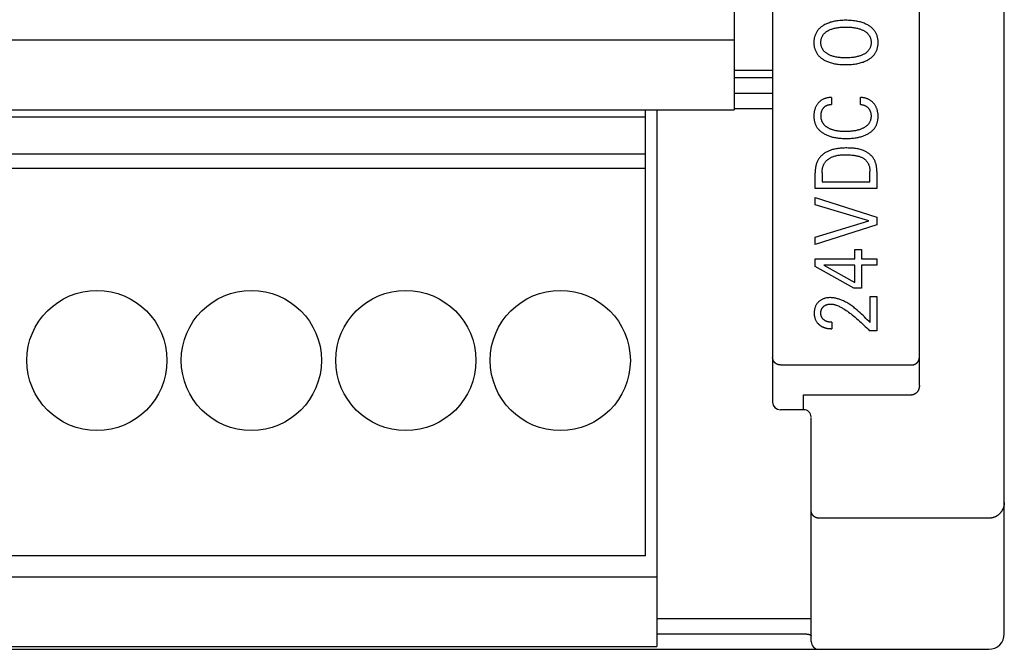
# Model space of a CAD drawing. Extents: x 0 to 594, y 0 to 420.
# Drawn here: x 133 to 159, y 216 to 233 of the extents above; entities that cross this region are included whole.
import ezdxf

# ---------------------------------------------------------------- set-up
doc = ezdxf.new("R2010")
doc.units = 0
doc.header["$LTSCALE"] = 32.67
doc.header["$MEASUREMENT"] = 0
doc.layers.add('20000_FRONT_O', color=7, linetype='CONTINUOUS')

msp = doc.modelspace()

# ---------------------------------------------------------------- linework, layer by layer
at = {"layer": '20000_FRONT_O', "color": 7, "linetype": 'Continuous'}
for p, q in [((158.69693, 216.78254), (158.69693, 315.98254)), ((156.49693, 223.20985), (156.49693, 256.56769)), ((151.69693, 243.00137), (151.69693, 230.35254)), ((152.69693, 241.28231), (152.69693, 222.78563)), ((122.69693, 232.16254), (151.69693, 232.16254)), ((151.69693, 231.38254), (152.69693, 231.38254)), ((152.69693, 231.18254), (151.69693, 231.18254)), ((151.69693, 230.78254), (152.69693, 230.78254)), ((154.22103, 230.67149), (154.22103, 230.49187)), ((154.97284, 230.49187), (154.97284, 230.67149)), ((122.69693, 230.35254), (151.69693, 230.35254)), ((149.40693, 218.80254), (149.40693, 230.35254)), ((149.69693, 230.35254), (149.69693, 216.45254)), ((152.69693, 230.38254), (151.69693, 230.38254)), ((149.40693, 230.16654), (120.98693, 230.16654)), ((149.40693, 229.20165), (120.98693, 229.20165)), ((149.40693, 228.83454), (120.98693, 228.83454)), ((155.2155, 228.48977), (155.2155, 228.75557)), ((155.39693, 228.75466), (155.39693, 228.31469)), ((153.79693, 228.31469), (153.79693, 228.72019)), ((153.97836, 228.72019), (153.97836, 228.48977)), ((153.97836, 228.48977), (155.2155, 228.48977)), ((155.39693, 228.31469), (153.79693, 228.31469)), ((153.79693, 227.89105), (153.79693, 228.08065)), ((153.79693, 228.08065), (155.39693, 227.57264)), ((155.18715, 227.47738), (153.79693, 227.89105)), ((153.79693, 227.05828), (155.18715, 227.47738)), ((155.39693, 227.57264), (155.39693, 227.37669)), ((155.39693, 227.37669), (153.79693, 226.86868)), ((153.79693, 226.86868), (153.79693, 227.05828)), ((154.82202, 226.49765), (154.82202, 226.73987)), ((154.82202, 226.73987), (154.99665, 226.73987)), ((154.99665, 226.73987), (154.99665, 226.49765)), ((153.79693, 226.29536), (153.79693, 226.49765)), ((153.79693, 226.49765), (154.82202, 226.49765)), ((154.99665, 226.49765), (155.39693, 226.49765)), ((155.39693, 226.49765), (155.39693, 226.3262)), ((154.80388, 225.73111), (153.79693, 226.29536)), ((154.02486, 226.3262), (154.82202, 225.88079)), ((154.82202, 226.3262), (154.02486, 226.3262)), ((154.82202, 225.88079), (154.82202, 226.3262)), ((154.99665, 226.3262), (154.99665, 225.73111)), ((155.39693, 226.3262), (154.99665, 226.3262)), ((154.99665, 225.73111), (154.80388, 225.73111)), ((155.2223, 224.84118), (155.2223, 225.5152)), ((155.2223, 225.5152), (155.39693, 225.5152)), ((155.39693, 225.5152), (155.39693, 224.63254)), ((154.22897, 224.85116), (154.22897, 224.68515)), ((155.39693, 224.63254), (155.2053, 224.63254)), ((152.89693, 223.74686), (156.29693, 223.74686)), ((153.49693, 222.58563), (153.49693, 222.97114)), ((153.49693, 222.97114), (156.29696, 222.97114)), ((152.69693, 222.78563), (152.71223, 222.70892)), ((152.71223, 222.70892), (152.75642, 222.64331)), ((152.75642, 222.64331), (152.82376, 222.5995)), ((152.82376, 222.5995), (152.89693, 222.58563)), ((153.49693, 222.58563), (152.89693, 222.58563)), ((153.69693, 216.58254), (153.69693, 222.38563)), ((158.29693, 219.77749), (153.89693, 219.77749)), ((149.40693, 218.80254), (120.98693, 218.80254)), ((120.69693, 218.26254), (149.69693, 218.26254)), ((149.69693, 217.18254), (153.69693, 217.18254)), ((114.09693, 216.38254), (158.29693, 216.38254)), ((120.69693, 216.45254), (149.69693, 216.45254))]:
    msp.add_line(p, q, dxfattribs=at)
for points in [[(155.18148, 232.53661), (155.15927, 232.54957), (155.13659, 232.56173), (155.11348, 232.57311), (155.08999, 232.58373), (155.06617, 232.59361), (155.04205, 232.60275), (155.01769, 232.61119), (154.98995, 232.61989), (154.96199, 232.62775), (154.93382, 232.63482), (154.90547, 232.64113), (154.87697, 232.64673), (154.84835, 232.65165), (154.81963, 232.65595), (154.7811, 232.66076), (154.74246, 232.66458), (154.70374, 232.66744), (154.66496, 232.66941), (154.62614, 232.67053), (154.58729, 232.67086), (154.54924, 232.67046), (154.51122, 232.66928), (154.47323, 232.66727), (154.43531, 232.66435), (154.39748, 232.66046), (154.35975, 232.65554), (154.33153, 232.65113), (154.30341, 232.64606), (154.27542, 232.6403), (154.2476, 232.63381), (154.21999, 232.62655), (154.19259, 232.61849), (154.16546, 232.60958), (154.14148, 232.60089), (154.11777, 232.59147), (154.09436, 232.58132), (154.07128, 232.57042), (154.04858, 232.55874), (154.02629, 232.54626), (154.00444, 232.53298), (153.988, 232.52221), (153.97187, 232.51095), (153.95611, 232.49919), (153.94076, 232.48691), (153.92585, 232.47411), (153.91143, 232.46079), (153.89754, 232.44693), (153.88423, 232.43252), (153.87152, 232.41757), (153.86014, 232.40297), (153.84936, 232.38791), (153.83918, 232.37241), (153.82963, 232.35652), (153.82072, 232.34025), (153.81246, 232.32365), (153.80488, 232.30674), (153.79797, 232.28955), (153.79177, 232.27212), (153.78591, 232.25323), (153.78084, 232.23413), (153.77653, 232.21484), (153.77296, 232.19539), (153.7701, 232.1758), (153.76792, 232.1561), (153.76639, 232.13632), (153.76549, 232.11649), (153.76518, 232.09663), (153.76546, 232.07668), (153.76634, 232.05675), (153.76786, 232.03687), (153.77003, 232.01707), (153.77288, 231.99738), (153.77644, 231.97783), (153.78074, 231.95844), (153.78579, 231.93923), (153.79164, 231.92024), (153.79781, 231.90279), (153.80466, 231.88558), (153.8122, 231.86864), (153.82041, 231.85201), (153.82927, 231.83571), (153.83877, 231.81978), (153.84891, 231.80424), (153.85966, 231.78914), (153.87102, 231.77449), (153.88366, 231.75955), (153.89692, 231.74515), (153.91075, 231.73129), (153.92511, 231.71798), (153.93996, 231.7052), (153.95525, 231.69295), (153.97093, 231.68124), (153.98697, 231.67005), (154.00331, 231.65938), (154.01054, 231.65488)], [(155.04087, 231.78276), (155.02355, 231.77453), (155.00598, 231.76685), (154.98817, 231.75968), (154.97015, 231.75303), (154.95196, 231.74685), (154.93361, 231.74115), (154.91513, 231.73589), (154.89038, 231.72955), (154.86548, 231.72393), (154.84043, 231.71899), (154.81527, 231.71467), (154.79002, 231.71094), (154.76469, 231.70777), (154.73561, 231.70474), (154.70646, 231.70235), (154.67727, 231.70055), (154.64805, 231.69932), (154.61881, 231.69861), (154.58956, 231.69839), (154.56079, 231.69864), (154.53203, 231.69937), (154.5033, 231.70063), (154.47459, 231.70246), (154.44593, 231.70489), (154.41733, 231.70797), (154.39242, 231.71121), (154.36758, 231.71502), (154.34285, 231.71944), (154.31825, 231.72449), (154.2938, 231.73023), (154.26954, 231.73669), (154.2514, 231.74206), (154.2334, 231.74789), (154.21556, 231.75419), (154.19789, 231.76098), (154.18043, 231.7683), (154.16319, 231.77616), (154.14619, 231.78457), (154.1327, 231.79176), (154.11942, 231.79935), (154.10638, 231.80735), (154.09362, 231.81577), (154.08118, 231.82463), (154.06909, 231.83395), (154.05739, 231.84374), (154.04612, 231.85402), (154.03531, 231.8648), (154.02599, 231.87498), (154.0171, 231.88555), (154.00866, 231.8965), (154.0007, 231.9078), (153.99323, 231.91944), (153.98629, 231.93138), (153.97988, 231.94361), (153.97404, 231.9561), (153.96879, 231.96883), (153.96392, 231.98243), (153.95969, 231.99624), (153.9561, 232.01024), (153.95312, 232.0244), (153.95073, 232.03869), (153.9489, 232.05308), (153.94762, 232.06755), (153.94686, 232.08208), (153.94661, 232.09663), (153.94685, 232.11124), (153.9476, 232.12582), (153.94888, 232.14035), (153.95071, 232.1548), (153.95311, 232.16915), (153.95609, 232.18336), (153.95969, 232.19742), (153.96391, 232.21129), (153.96879, 232.22495), (153.97404, 232.2377), (153.97987, 232.25023), (153.98627, 232.26249), (153.99321, 232.27446), (154.00067, 232.28613), (154.00863, 232.29747), (154.01707, 232.30845), (154.02597, 232.31906), (154.03531, 232.32927), (154.04613, 232.34008), (154.05742, 232.35038), (154.06913, 232.3602), (154.08124, 232.36954), (154.09369, 232.37842), (154.10646, 232.38685), (154.11949, 232.39485), (154.13274, 232.40243), (154.14619, 232.4096), (154.1517, 232.41241)], [(154.01054, 231.65488), (154.03136, 231.64262), (154.05261, 231.63109), (154.07426, 231.62027), (154.09625, 231.61015), (154.11856, 231.60071), (154.14114, 231.59192), (154.16395, 231.58379), (154.19117, 231.57498), (154.21864, 231.56701), (154.24632, 231.55984), (154.27418, 231.55344), (154.30221, 231.54776), (154.33036, 231.54277), (154.35861, 231.53843), (154.39653, 231.53357), (154.43455, 231.52973), (154.47266, 231.52685), (154.51084, 231.52486), (154.54905, 231.5237), (154.58729, 231.52331), (154.62616, 231.52365), (154.665, 231.52476), (154.7038, 231.52671), (154.74254, 231.52955), (154.78119, 231.53334), (154.81975, 231.53813), (154.84853, 231.5424), (154.8772, 231.54731), (154.90576, 231.55289), (154.93416, 231.55916), (154.96239, 231.56618), (154.99041, 231.57397), (155.01819, 231.58258), (155.04261, 231.59092), (155.06679, 231.59995), (155.09068, 231.60972), (155.11425, 231.62024), (155.13745, 231.63155), (155.16025, 231.64368), (155.18262, 231.65666), (155.19952, 231.66726), (155.21609, 231.67838), (155.23229, 231.69005), (155.24808, 231.70225), (155.26341, 231.71501), (155.27824, 231.72832), (155.29253, 231.7422), (155.30624, 231.75664), (155.31932, 231.77167), (155.33101, 231.78633), (155.3421, 231.80148), (155.35256, 231.81708), (155.36238, 231.8331), (155.37155, 231.8495), (155.38004, 231.86626), (155.38785, 231.88334), (155.39495, 231.9007), (155.40134, 231.91833), (155.40739, 231.93749), (155.41262, 231.95689), (155.41706, 231.97648), (155.42074, 231.99624), (155.42368, 232.01615), (155.42592, 232.03617), (155.42748, 232.05628), (155.42839, 232.07644), (155.42868, 232.09663), (155.42837, 232.11678), (155.42744, 232.13691), (155.42586, 232.15697), (155.42361, 232.17695), (155.42065, 232.19681), (155.41696, 232.21653), (155.41251, 232.23608), (155.40727, 232.25542), (155.40122, 232.27454), (155.3948, 232.29217), (155.38766, 232.30953), (155.37982, 232.32661), (155.37129, 232.34337), (155.36208, 232.35977), (155.35221, 232.37579), (155.3417, 232.39138), (155.33057, 232.40653), (155.31882, 232.42119), (155.30563, 232.43627), (155.29182, 232.45077), (155.27743, 232.4647), (155.2625, 232.47806), (155.24708, 232.49086), (155.23122, 232.50311), (155.21497, 232.51481), (155.19837, 232.52598), (155.18148, 232.53661)], [(154.1517, 232.41241), (154.17066, 232.4215), (154.18994, 232.42993), (154.20951, 232.43772), (154.22932, 232.44489), (154.24934, 232.45147), (154.26954, 232.45748), (154.29382, 232.46395), (154.31827, 232.46969), (154.34287, 232.47475), (154.3676, 232.47916), (154.39242, 232.48296), (154.41733, 232.48621), (154.44593, 232.48928), (154.47459, 232.49171), (154.50329, 232.49353), (154.53203, 232.49479), (154.56079, 232.49553), (154.58956, 232.49578), (154.6189, 232.49557), (154.64822, 232.49487), (154.67752, 232.49363), (154.70679, 232.49183), (154.73602, 232.48944), (154.7652, 232.48641), (154.79053, 232.48323), (154.8158, 232.4795), (154.84097, 232.47519), (154.86601, 232.47024), (154.89091, 232.46462), (154.91563, 232.45829), (154.93402, 232.45305), (154.95227, 232.44736), (154.97037, 232.4412), (154.9883, 232.43455), (155.00604, 232.42738), (155.02357, 232.41968), (155.04087, 232.41142), (155.05478, 232.40425), (155.06849, 232.39668), (155.08196, 232.38869), (155.09514, 232.38026), (155.10801, 232.37137), (155.12052, 232.36201), (155.13263, 232.35215), (155.14432, 232.34178), (155.15553, 232.33088), (155.16513, 232.32067), (155.17431, 232.31004), (155.18303, 232.29902), (155.19126, 232.28762), (155.19899, 232.27589), (155.20618, 232.26383), (155.21282, 232.25147), (155.21887, 232.23884), (155.22432, 232.22595), (155.22936, 232.21222), (155.23372, 232.19826), (155.23744, 232.18411), (155.24052, 232.16979), (155.243, 232.15532), (155.24489, 232.14075), (155.24622, 232.12609), (155.247, 232.11138), (155.24725, 232.09663), (155.24699, 232.0819), (155.24621, 232.0672), (155.24489, 232.05255), (155.243, 232.03799), (155.24052, 232.02353), (155.23744, 232.00922), (155.23372, 231.99508), (155.22936, 231.98113), (155.22432, 231.96741), (155.21888, 231.95456), (155.21283, 231.94196), (155.2062, 231.92963), (155.19901, 231.91761), (155.19129, 231.9059), (155.18305, 231.89455), (155.17433, 231.88356), (155.16515, 231.87297), (155.15553, 231.86279), (155.14429, 231.85193), (155.13258, 231.84161), (155.12044, 231.8318), (155.10791, 231.82249), (155.09503, 231.81365), (155.08184, 231.80528), (155.06839, 231.79735), (155.05472, 231.78985), (155.04087, 231.78276)], [(154.22103, 230.67149), (154.20298, 230.67146), (154.18491, 230.67084), (154.16686, 230.66961), (154.14886, 230.66777), (154.13092, 230.66529), (154.11308, 230.66217), (154.09535, 230.65839), (154.07777, 230.65395), (154.06215, 230.64939), (154.0467, 230.64426), (154.03145, 230.63858), (154.01645, 230.63231), (154.00171, 230.62547), (153.98728, 230.61803), (153.97319, 230.60999), (153.95946, 230.60133), (153.94628, 230.59217), (153.93351, 230.58243), (153.92116, 230.57215), (153.90924, 230.56135), (153.89776, 230.55007), (153.88673, 230.53834), (153.87618, 230.52618), (153.8661, 230.51364), (153.85665, 230.50092), (153.84767, 230.48788), (153.83917, 230.47452), (153.83116, 230.46087), (153.82363, 230.44696), (153.81659, 230.43279), (153.81004, 230.41839), (153.80271, 230.40057), (153.7961, 230.38248), (153.79018, 230.36414), (153.78493, 230.34559), (153.78034, 230.32687), (153.77639, 230.30802), (153.77279, 230.28732), (153.76991, 230.26651), (153.76773, 230.24561), (153.76623, 230.22464), (153.76538, 230.2036), (153.76518, 230.18253), (153.7655, 230.16454), (153.7663, 230.14656), (153.7676, 230.1286), (153.76942, 230.1107), (153.77178, 230.09286), (153.77472, 230.07513), (153.77825, 230.05751), (153.7824, 230.04004), (153.78719, 230.02274), (153.79265, 230.00563), (153.79838, 229.9898), (153.80471, 229.97418), (153.81162, 229.9588), (153.81909, 229.94367), (153.82712, 229.92882), (153.83568, 229.91428), (153.84477, 229.90006), (153.85437, 229.88619), (153.86447, 229.87269), (153.87505, 229.85958), (153.88688, 229.84603), (153.89921, 229.83294), (153.91202, 229.82032), (153.92528, 229.80816), (153.93895, 229.79644), (153.95299, 229.78517), (153.96739, 229.77433), (153.98211, 229.76392), (153.99712, 229.75394), (154.01238, 229.74437), (154.03183, 229.73296), (154.05162, 229.72217), (154.07171, 229.712), (154.09208, 229.70242), (154.11271, 229.69343), (154.13358, 229.685), (154.15465, 229.67712), (154.17592, 229.66978), (154.20006, 229.66215), (154.22438, 229.65514), (154.24888, 229.64875), (154.27352, 229.64294), (154.2983, 229.63769), (154.32319, 229.63297), (154.34817, 229.62876), (154.37323, 229.62503), (154.40609, 229.62085), (154.43902, 229.61741), (154.47202, 229.61468), (154.50506, 229.61262), (154.53813, 229.6112), (154.57122, 229.61037), (154.6043, 229.61011)], [(154.6043, 229.61011), (154.63716, 229.61039), (154.67001, 229.61122), (154.70285, 229.61265), (154.73566, 229.61471), (154.76842, 229.61746), (154.80112, 229.62092), (154.83374, 229.62513), (154.85856, 229.62888), (154.88331, 229.63313), (154.90797, 229.63788), (154.93251, 229.64317), (154.95692, 229.64902), (154.98117, 229.65546), (155.00526, 229.66251), (155.02915, 229.67019), (155.05019, 229.67756), (155.07103, 229.68547), (155.09166, 229.69393), (155.11204, 229.70297), (155.13214, 229.71261), (155.15195, 229.72286), (155.17143, 229.73374), (155.19055, 229.74528), (155.20533, 229.75483), (155.21985, 229.76479), (155.23407, 229.77518), (155.24796, 229.78599), (155.2615, 229.79723), (155.27465, 229.80891), (155.2874, 229.82102), (155.2997, 229.83356), (155.31152, 229.84655), (155.32285, 229.85999), (155.33309, 229.87313), (155.34285, 229.88665), (155.35212, 229.90053), (155.36087, 229.91474), (155.36911, 229.92926), (155.37682, 229.94408), (155.384, 229.95915), (155.39063, 229.97447), (155.39671, 229.99), (155.40222, 230.00574), (155.40752, 230.02287), (155.41218, 230.04019), (155.41621, 230.05766), (155.41963, 230.07527), (155.42248, 230.09299), (155.42476, 230.11081), (155.4265, 230.12869), (155.42772, 230.14662), (155.42844, 230.16457), (155.42868, 230.18253), (155.42839, 230.20306), (155.42747, 230.22354), (155.4259, 230.24397), (155.42364, 230.26431), (155.42067, 230.28456), (155.41696, 230.30469), (155.41345, 230.32068), (155.40944, 230.33656), (155.40494, 230.35231), (155.39992, 230.36791), (155.3944, 230.38333), (155.38837, 230.39855), (155.38181, 230.41355), (155.37488, 230.42802), (155.36746, 230.44224), (155.35955, 230.45619), (155.35117, 230.46987), (155.34231, 230.48326), (155.333, 230.49635), (155.32323, 230.50911), (155.31298, 230.52157), (155.30229, 230.53367), (155.29116, 230.54537), (155.27962, 230.55665), (155.26766, 230.56747), (155.25529, 230.5778), (155.24252, 230.58762), (155.22936, 230.5969), (155.2158, 230.60562), (155.20188, 230.61377), (155.18764, 230.62136), (155.1731, 230.62839), (155.15829, 230.63486), (155.14325, 230.64079), (155.12799, 230.64618), (155.11256, 230.65103), (155.09546, 230.65574), (155.07821, 230.65982), (155.06082, 230.66328), (155.04334, 230.66612), (155.02577, 230.66835), (155.00815, 230.66999), (154.99049, 230.67103), (154.97284, 230.67149)], [(154.40637, 229.80001), (154.3878, 229.80256), (154.36927, 229.80546), (154.3508, 229.8087), (154.33239, 229.81232), (154.31406, 229.81632), (154.29583, 229.82074), (154.27771, 229.82558), (154.25971, 229.83086), (154.24572, 229.83531), (154.23184, 229.84005), (154.21805, 229.84509), (154.20439, 229.85045), (154.19086, 229.85612), (154.17747, 229.86213), (154.16423, 229.86849), (154.15115, 229.87519), (154.13825, 229.88226), (154.12773, 229.88839), (154.11736, 229.89477), (154.10715, 229.90142), (154.09712, 229.90834), (154.0873, 229.91554), (154.0777, 229.92302), (154.06834, 229.93078), (154.05924, 229.93884), (154.05041, 229.94719), (154.04189, 229.95585), (154.03367, 229.96481), (154.02697, 229.97266), (154.02051, 229.98072), (154.01431, 229.98898), (154.00836, 229.99744), (154.00268, 230.00609), (153.99728, 230.01491), (153.99215, 230.02389), (153.98731, 230.03303), (153.98276, 230.04232), (153.97851, 230.05174), (153.97456, 230.06129), (153.97093, 230.07095), (153.9671, 230.08232), (153.96369, 230.09381), (153.96069, 230.10542), (153.95808, 230.11713), (153.95586, 230.12892), (153.95401, 230.14079), (153.95253, 230.15271), (153.9514, 230.16467), (153.95061, 230.17667), (153.95015, 230.18867), (153.95001, 230.20067), (153.9502, 230.21307), (153.95074, 230.22543), (153.95165, 230.23777), (153.95295, 230.25005), (153.95467, 230.26229), (153.95682, 230.27446), (153.95921, 230.28563), (153.96199, 230.29671), (153.96518, 230.30769), (153.96878, 230.31854), (153.97279, 230.32924), (153.97723, 230.33977), (153.98193, 230.34978), (153.98704, 230.35959), (153.99252, 230.36919), (153.9984, 230.37857), (154.00464, 230.38772), (154.01125, 230.39662), (154.01728, 230.40414), (154.02358, 230.41145), (154.03014, 230.41851), (154.03697, 230.42532), (154.04405, 230.43185), (154.05138, 230.43807), (154.05897, 230.44398), (154.06681, 230.44954), (154.0749, 230.45474), (154.08322, 230.45958), (154.09174, 230.46407), (154.10045, 230.4682), (154.10932, 230.47198), (154.11834, 230.47542), (154.12749, 230.47852), (154.13674, 230.48129), (154.14707, 230.48396), (154.1575, 230.48624), (154.168, 230.48813), (154.17855, 230.48962), (154.18915, 230.49074), (154.19977, 230.49149), (154.2104, 230.49186), (154.22103, 230.49187)], [(154.97284, 230.49187), (154.98719, 230.4903), (155.00149, 230.48821), (155.01572, 230.48559), (155.02983, 230.48242), (155.04381, 230.47867), (155.05763, 230.47433), (155.06816, 230.47057), (155.07855, 230.46643), (155.08878, 230.46191), (155.09881, 230.457), (155.10864, 230.4517), (155.11823, 230.44599), (155.12756, 230.43986), (155.1363, 230.43355), (155.14477, 230.42686), (155.15295, 230.41981), (155.16083, 230.41243), (155.16841, 230.40473), (155.17568, 230.39673), (155.18262, 230.38846), (155.18945, 230.3796), (155.19592, 230.37048), (155.202, 230.3611), (155.2077, 230.35149), (155.213, 230.34165), (155.21789, 230.33161), (155.22248, 230.3211), (155.22664, 230.31041), (155.23037, 230.29956), (155.23368, 230.28858), (155.23657, 230.27748), (155.23906, 230.26629), (155.24169, 230.2517), (155.24368, 230.237), (155.24506, 230.22223), (155.24587, 230.20739), (155.24612, 230.19251), (155.2459, 230.17918), (155.24524, 230.16585), (155.24415, 230.15254), (155.24259, 230.13928), (155.24055, 230.12609), (155.23803, 230.113), (155.23499, 230.10003), (155.23143, 230.0872), (155.22733, 230.07454), (155.22268, 230.06208), (155.21769, 230.05033), (155.2122, 230.0388), (155.20622, 230.0275), (155.19977, 230.01645), (155.19288, 230.00566), (155.18555, 229.99515), (155.17782, 229.98494), (155.16971, 229.97504), (155.16122, 229.96547), (155.15238, 229.95624), (155.14206, 229.94631), (155.13136, 229.93682), (155.1203, 229.92776), (155.10891, 229.9191), (155.09722, 229.91084), (155.08525, 229.90297), (155.07303, 229.89546), (155.0606, 229.8883), (155.04798, 229.88149), (155.0352, 229.875), (155.01759, 229.86667), (154.99975, 229.85889), (154.9817, 229.85165), (154.96347, 229.84493), (154.94506, 229.8387), (154.92651, 229.83294), (154.90782, 229.82763), (154.88638, 229.8221), (154.8648, 229.81711), (154.8431, 229.81262), (154.82131, 229.80862), (154.79943, 229.80506), (154.77749, 229.80194), (154.7555, 229.79921), (154.72605, 229.79614), (154.69655, 229.79371), (154.66701, 229.79188), (154.63743, 229.79063), (154.60784, 229.78992), (154.57822, 229.78973), (154.5536, 229.78995), (154.52898, 229.79054), (154.50439, 229.79152), (154.47981, 229.79293), (154.45528, 229.79479), (154.43079, 229.79714), (154.40637, 229.80001)], [(155.39693, 228.75466), (155.39669, 228.7753), (155.39596, 228.79605), (155.39471, 228.81689), (155.39293, 228.83776), (155.39058, 228.85863), (155.38766, 228.87945), (155.38413, 228.90018), (155.37997, 228.92078), (155.37516, 228.94121), (155.36968, 228.96142), (155.3635, 228.98137), (155.35661, 229.00103), (155.34898, 229.02034), (155.34059, 229.03927), (155.33142, 229.05777), (155.32144, 229.07581), (155.31063, 229.09334), (155.29968, 229.10934), (155.28801, 229.12485), (155.27566, 229.13987), (155.26267, 229.15439), (155.24907, 229.16841), (155.2349, 229.18193), (155.22019, 229.19493), (155.20498, 229.20743), (155.18932, 229.21942), (155.17322, 229.23089), (155.15674, 229.24184), (155.1399, 229.25228), (155.12275, 229.26219), (155.10532, 229.27157), (155.08764, 229.28043), (155.06976, 229.28875), (155.05171, 229.29654), (155.0243, 229.30725), (154.99661, 229.31681), (154.96866, 229.32528), (154.94046, 229.33272), (154.91205, 229.33919), (154.88343, 229.34476), (154.85464, 229.34948), (154.82568, 229.35342), (154.79658, 229.35664), (154.76737, 229.35919), (154.73805, 229.36116), (154.70865, 229.36258), (154.67919, 229.36354), (154.64969, 229.36408), (154.62018, 229.36427), (154.59085, 229.36416), (154.56154, 229.36371), (154.53227, 229.36288), (154.50305, 229.3616), (154.4739, 229.35983), (154.44484, 229.35751), (154.41588, 229.35459), (154.38704, 229.35102), (154.35834, 229.34675), (154.3298, 229.34172), (154.30144, 229.33588), (154.27326, 229.32918), (154.24529, 229.32157), (154.21755, 229.31298), (154.19006, 229.30338), (154.16282, 229.29271), (154.1437, 229.28447), (154.12475, 229.27568), (154.10603, 229.26632), (154.08756, 229.25641), (154.06938, 229.24594), (154.05154, 229.23493), (154.03407, 229.22336), (154.01701, 229.21124), (154.0004, 229.19859), (153.98429, 229.18538), (153.96869, 229.17164), (153.95367, 229.15737), (153.93925, 229.14256), (153.92548, 229.12721), (153.91238, 229.11134), (153.90001, 229.09494), (153.8884, 229.07801), (153.87757, 229.06055), (153.86752, 229.04261), (153.85823, 229.02421), (153.84969, 229.00541), (153.84187, 228.98623), (153.83475, 228.96672), (153.82831, 228.94692), (153.82253, 228.92685), (153.8174, 228.90656), (153.8129, 228.88608), (153.80899, 228.86546), (153.80568, 228.84474), (153.80292, 228.82394), (153.80071, 228.8031), (153.79903, 228.78227), (153.79785, 228.76149), (153.79716, 228.74078), (153.79693, 228.72019)], [(153.97836, 228.72019), (153.97856, 228.73609), (153.97914, 228.75208), (153.98015, 228.76814), (153.98157, 228.78422), (153.98344, 228.80029), (153.98578, 228.81633), (153.98858, 228.8323), (153.99188, 228.84817), (153.99568, 228.86389), (154.00001, 228.87945), (154.00488, 228.8948), (154.0103, 228.90991), (154.01629, 228.92475), (154.02287, 228.93929), (154.03005, 228.95349), (154.03784, 228.96732), (154.04627, 228.98075), (154.05491, 228.99315), (154.06412, 229.00516), (154.07385, 229.01676), (154.08409, 229.02797), (154.09481, 229.03878), (154.10597, 229.04919), (154.11755, 229.05919), (154.12952, 229.0688), (154.14185, 229.078), (154.15451, 229.0868), (154.16747, 229.0952), (154.18071, 229.10319), (154.1942, 229.11078), (154.2079, 229.11796), (154.22178, 229.12474), (154.23583, 229.13112), (154.25001, 229.13708), (154.2717, 229.14536), (154.2936, 229.15274), (154.3157, 229.15929), (154.33798, 229.16504), (154.36041, 229.17004), (154.38299, 229.17434), (154.40569, 229.17798), (154.4285, 229.18102), (154.45139, 229.1835), (154.47435, 229.18546), (154.49737, 229.18695), (154.52041, 229.18803), (154.54347, 229.18873), (154.56653, 229.1891), (154.58956, 229.18919), (154.62085, 229.18892), (154.65206, 229.18816), (154.68321, 229.18685), (154.71429, 229.18493), (154.74532, 229.18234), (154.77628, 229.17901), (154.79825, 229.17617), (154.82016, 229.17289), (154.842, 229.16913), (154.86376, 229.16484), (154.88539, 229.16), (154.90689, 229.15456), (154.92823, 229.14847), (154.94569, 229.14294), (154.96297, 229.1369), (154.98005, 229.13031), (154.99688, 229.12313), (155.01341, 229.11531), (155.0296, 229.1068), (155.04541, 229.09757), (155.05731, 229.08993), (155.06893, 229.08184), (155.08024, 229.0733), (155.09121, 229.06433), (155.10181, 229.05493), (155.11201, 229.04511), (155.12177, 229.03488), (155.13108, 229.02424), (155.1399, 229.0132), (155.14825, 229.00172), (155.15608, 228.98987), (155.16339, 228.97769), (155.17019, 228.9652), (155.17648, 228.95243), (155.18226, 228.93942), (155.18754, 228.92619), (155.19232, 228.91278), (155.1966, 228.8992), (155.20137, 228.88164), (155.20536, 228.86391), (155.20863, 228.84603), (155.21121, 228.82804), (155.21315, 228.80996), (155.21448, 228.79184), (155.21525, 228.7737), (155.2155, 228.75557)], [(155.2223, 224.84118), (155.18553, 224.87824), (155.14879, 224.91534), (155.11199, 224.9524), (155.07502, 224.98929), (155.03779, 225.02591), (155.0002, 225.06214), (154.96216, 225.09788), (154.92356, 225.13302), (154.88432, 225.16743), (154.84432, 225.20102), (154.8201, 225.2206), (154.79557, 225.2398), (154.77072, 225.2586), (154.74554, 225.27697), (154.72003, 225.29487), (154.69417, 225.31226), (154.66795, 225.32911), (154.64136, 225.34538), (154.6144, 225.36105), (154.58706, 225.37607), (154.55932, 225.39041), (154.53118, 225.40404), (154.50263, 225.41693), (154.48178, 225.42573), (154.46074, 225.43409), (154.4395, 225.44198), (154.41808, 225.44937), (154.3965, 225.45624), (154.37477, 225.46253), (154.35291, 225.46824), (154.33092, 225.47332), (154.30882, 225.47774), (154.28663, 225.48147), (154.26436, 225.48448), (154.24203, 225.48675), (154.21964, 225.48823), (154.19722, 225.48889), (154.17565, 225.48874), (154.15409, 225.48778), (154.13258, 225.48599), (154.11116, 225.48335), (154.08985, 225.47982), (154.0687, 225.47539), (154.05273, 225.47139), (154.03691, 225.46683), (154.02128, 225.46169), (154.00587, 225.45594), (153.99072, 225.44957), (153.97587, 225.44255), (153.96135, 225.43487), (153.94785, 225.4269), (153.93471, 225.41833), (153.92195, 225.40919), (153.9096, 225.39949), (153.89767, 225.38926), (153.88619, 225.37854), (153.87517, 225.36734), (153.86426, 225.35524), (153.8539, 225.34268), (153.84412, 225.32967), (153.83494, 225.31624), (153.82638, 225.30242), (153.81848, 225.28821), (153.8111, 225.27333), (153.80442, 225.25812), (153.79842, 225.24262), (153.79311, 225.22687), (153.78846, 225.2109), (153.78446, 225.19477), (153.78083, 225.17705), (153.77794, 225.1592), (153.77576, 225.14125), (153.77425, 225.12322), (153.77338, 225.10514), (153.77312, 225.08702), (153.77347, 225.06845), (153.77448, 225.0499), (153.77619, 225.03141), (153.77865, 225.01302), (153.78189, 224.99475), (153.78597, 224.97665), (153.79052, 224.96009), (153.79581, 224.94374), (153.80186, 224.92765), (153.80866, 224.91187), (153.81622, 224.89644), (153.82452, 224.8814), (153.83321, 224.86737), (153.84255, 224.85378), (153.85252, 224.84064), (153.86306, 224.82798), (153.87415, 224.81581)], [(154.22897, 224.85116), (154.21873, 224.85126), (154.2085, 224.85157), (154.19827, 224.85209), (154.18805, 224.85284), (154.17785, 224.85383), (154.16768, 224.85508), (154.15754, 224.85658), (154.14745, 224.85837), (154.13855, 224.86019), (154.1297, 224.86225), (154.12091, 224.86455), (154.11219, 224.8671), (154.10356, 224.86991), (154.09502, 224.87299), (154.08659, 224.87635), (154.07828, 224.87999), (154.07151, 224.88322), (154.06485, 224.88664), (154.05828, 224.89026), (154.05182, 224.89408), (154.04549, 224.89809), (154.03927, 224.90229), (154.03319, 224.90668), (154.02725, 224.91126), (154.02145, 224.91602), (154.0161, 224.92071), (154.01089, 224.92556), (154.00584, 224.93058), (154.00095, 224.93575), (153.99624, 224.94107), (153.9917, 224.94655), (153.98735, 224.95217), (153.98319, 224.95794), (153.97925, 224.96385), (153.97559, 224.96977), (153.97214, 224.97581), (153.96889, 224.98196), (153.96586, 224.98823), (153.96304, 224.99459), (153.96043, 225.00104), (153.95804, 225.00757), (153.95587, 225.01418), (153.95392, 225.02085), (153.95187, 225.02895), (153.95012, 225.03712), (153.94868, 225.04535), (153.94752, 225.05363), (153.94663, 225.06194), (153.946, 225.07029), (153.94562, 225.07865), (153.94548, 225.08702), (153.94556, 225.09517), (153.94585, 225.1033), (153.94638, 225.11142), (153.94714, 225.11952), (153.94814, 225.12758), (153.94938, 225.13561), (153.95089, 225.1436), (153.95266, 225.15153), (153.95453, 225.15878), (153.95663, 225.16596), (153.95896, 225.17307), (153.96153, 225.1801), (153.96433, 225.18704), (153.96738, 225.19387), (153.97067, 225.20058), (153.97421, 225.20717), (153.97794, 225.21355), (153.9819, 225.21978), (153.98609, 225.22587), (153.9905, 225.2318), (153.99511, 225.23758), (153.99992, 225.2432), (154.00493, 225.24866), (154.01011, 225.25394), (154.01537, 225.25895), (154.02078, 225.26378), (154.02635, 225.26843), (154.03207, 225.2729), (154.03793, 225.27717), (154.04392, 225.28125), (154.05005, 225.28512), (154.05629, 225.28879), (154.06265, 225.29224), (154.06955, 225.29568), (154.07657, 225.29889), (154.08369, 225.30185), (154.0909, 225.3046), (154.0982, 225.30712), (154.10558, 225.30944), (154.11301, 225.31156), (154.12051, 225.31348), (154.12804, 225.31522), (154.13664, 225.31698), (154.14527, 225.31852), (154.15394, 225.31982), (154.16263, 225.3209), (154.17134, 225.32176), (154.18007, 225.32238), (154.18881, 225.32278), (154.19755, 225.32295), (154.20629, 225.32288)], [(154.20629, 225.32288), (154.22143, 225.32224), (154.23654, 225.32095), (154.25161, 225.31905), (154.26661, 225.31657), (154.28154, 225.31356), (154.29639, 225.31005), (154.31114, 225.30608), (154.32579, 225.3017), (154.34031, 225.29694), (154.35471, 225.29184), (154.37617, 225.28357), (154.39732, 225.27466), (154.41819, 225.26517), (154.43879, 225.25514), (154.45913, 225.24463), (154.47925, 225.23367), (154.49916, 225.22234), (154.51887, 225.21066), (154.53841, 225.1987), (154.5708, 225.17813), (154.60278, 225.15694), (154.63438, 225.13519), (154.66561, 225.11292), (154.69651, 225.09018), (154.72709, 225.06701), (154.75739, 225.04348), (154.79629, 225.01246), (154.83476, 224.98092), (154.87282, 224.94889), (154.91047, 224.91638), (154.94841, 224.88281), (154.98594, 224.84878), (155.02306, 224.81431), (155.05977, 224.7794), (155.0968, 224.74333), (155.1334, 224.70682), (155.16957, 224.66989), (155.20529, 224.63254)], [(153.87415, 224.81581), (153.88137, 224.80844), (153.88878, 224.80127), (153.8947, 224.79582), (153.90073, 224.79048), (153.90688, 224.78527), (153.91314, 224.78019), (153.91951, 224.77524), (153.92598, 224.77041), (153.93254, 224.76572), (153.93921, 224.76116), (153.94597, 224.75674), (153.95281, 224.75246), (153.95974, 224.74832), (153.96675, 224.74432), (153.97384, 224.74046), (153.98101, 224.73676), (153.98872, 224.73298), (153.9965, 224.72937), (154.00435, 224.72592), (154.01228, 224.72263), (154.02026, 224.7195), (154.02831, 224.71653), (154.03642, 224.71371), (154.04458, 224.71104), (154.05278, 224.70852), (154.06103, 224.70615), (154.06933, 224.70392), (154.07765, 224.70183), (154.08601, 224.69987), (154.0944, 224.69805), (154.10463, 224.69602), (154.11489, 224.69418), (154.12518, 224.69252), (154.1355, 224.69104), (154.14583, 224.68974), (154.15619, 224.68862), (154.16657, 224.68766), (154.17695, 224.68686), (154.18735, 224.68622), (154.19775, 224.68573), (154.20816, 224.6854), (154.21856, 224.6852), (154.22897, 224.68515)], [(152.89693, 223.74686), (152.89212, 223.74692), (152.88731, 223.74709), (152.8825, 223.74737), (152.87769, 223.74777), (152.87288, 223.74827), (152.86809, 223.7489), (152.86331, 223.74963), (152.85854, 223.75047), (152.8538, 223.75143), (152.84907, 223.75249), (152.84437, 223.75367), (152.8397, 223.75495), (152.83506, 223.75635), (152.83045, 223.75785), (152.82588, 223.75946), (152.82136, 223.76118), (152.81687, 223.76301), (152.81243, 223.76495), (152.80803, 223.76699), (152.80369, 223.76914), (152.7994, 223.77139), (152.79517, 223.77374), (152.791, 223.77619), (152.78688, 223.77874), (152.78283, 223.78139), (152.77884, 223.78413), (152.77493, 223.78697), (152.77108, 223.7899), (152.7673, 223.79293), (152.7636, 223.79605), (152.75998, 223.79925), (152.75644, 223.80255), (152.75297, 223.80594), (152.74958, 223.80942), (152.74628, 223.81298), (152.74307, 223.81663), (152.73996, 223.82035), (152.73693, 223.82415), (152.734, 223.82802), (152.73117, 223.83197), (152.72843, 223.83598), (152.7258, 223.84007), (152.72327, 223.84422), (152.72085, 223.84843), (152.71854, 223.8527), (152.71633, 223.85704), (152.71424, 223.86142), (152.71226, 223.86587), (152.71043, 223.87028), (152.70872, 223.87474), (152.70712, 223.87924), (152.70563, 223.88378), (152.70425, 223.88835), (152.70299, 223.89296), (152.70185, 223.8976), (152.70083, 223.90226), (152.69992, 223.90694), (152.69913, 223.91165), (152.69846, 223.91636), (152.69791, 223.92109), (152.69749, 223.92583), (152.69718, 223.93057), (152.69699, 223.93531), (152.69693, 223.94004)], [(156.29693, 223.74686), (156.30199, 223.74692), (156.30706, 223.74711), (156.31212, 223.74742), (156.31717, 223.74785), (156.32221, 223.74841), (156.32724, 223.74909), (156.33224, 223.74989), (156.33723, 223.75082), (156.34206, 223.75184), (156.34687, 223.75298), (156.35164, 223.75423), (156.35638, 223.75559), (156.36109, 223.75707), (156.36576, 223.75866), (156.37039, 223.76036), (156.37498, 223.76218), (156.37953, 223.76411), (156.38395, 223.7661), (156.38832, 223.76821), (156.39263, 223.77042), (156.3969, 223.77273), (156.40111, 223.77514), (156.40526, 223.77765), (156.40934, 223.78027), (156.41337, 223.78298), (156.41732, 223.78578), (156.42121, 223.78869), (156.42499, 223.79166), (156.42871, 223.79472), (156.43234, 223.79788), (156.4359, 223.80112), (156.43938, 223.80445), (156.44277, 223.80786), (156.44608, 223.81135), (156.44931, 223.81492), (156.45244, 223.81857), (156.45549, 223.8223), (156.45844, 223.8261), (156.46131, 223.83), (156.46408, 223.83397), (156.46675, 223.838), (156.46932, 223.8421), (156.47179, 223.84627), (156.47415, 223.8505), (156.4764, 223.85478), (156.47854, 223.85913), (156.48058, 223.86352), (156.4825, 223.86797), (156.4843, 223.87247), (156.48599, 223.87702), (156.48748, 223.88137), (156.48886, 223.88575), (156.49014, 223.89017), (156.49131, 223.89462), (156.49237, 223.89909), (156.49332, 223.90359), (156.49416, 223.90811), (156.49489, 223.91265), (156.49551, 223.9172), (156.49602, 223.92176), (156.49642, 223.92633), (156.4967, 223.9309), (156.49687, 223.93547), (156.49693, 223.94004)], [(156.49693, 223.20985), (156.49687, 223.20378), (156.49667, 223.19771), (156.49635, 223.19164), (156.49589, 223.18557), (156.4953, 223.1795), (156.49458, 223.17345), (156.49374, 223.16741), (156.49276, 223.16139), (156.49164, 223.15539), (156.4904, 223.14941), (156.48903, 223.14346), (156.48752, 223.13754), (156.48588, 223.13166), (156.48411, 223.12581), (156.48221, 223.12), (156.48018, 223.11424), (156.47817, 223.10893), (156.47604, 223.10367), (156.47381, 223.09845), (156.47145, 223.09328), (156.46899, 223.08817), (156.46641, 223.08312), (156.46372, 223.07813), (156.46091, 223.0732), (156.45799, 223.06834), (156.45496, 223.06355), (156.45182, 223.05884), (156.44856, 223.0542), (156.44519, 223.04965), (156.44171, 223.04518), (156.43812, 223.0408), (156.43441, 223.0365), (156.431, 223.03274), (156.4275, 223.02906), (156.42392, 223.02546), (156.42025, 223.02194), (156.41649, 223.01852), (156.41265, 223.01518), (156.40874, 223.01195), (156.40474, 223.00881), (156.40067, 223.00577), (156.39652, 223.00284), (156.39229, 223.00002), (156.38799, 222.99732), (156.38362, 222.99473), (156.37918, 222.99226), (156.37466, 222.98991), (156.37008, 222.98769), (156.36577, 222.98575), (156.36141, 222.98392), (156.35699, 222.9822), (156.35253, 222.9806), (156.34803, 222.97912), (156.3435, 222.97776), (156.33893, 222.97653), (156.33433, 222.97541), (156.3297, 222.97442), (156.32506, 222.97356), (156.32039, 222.97283), (156.31572, 222.97222), (156.31103, 222.97175), (156.30634, 222.97141), (156.30165, 222.97121), (156.29696, 222.97114)], [(158.69693, 220.18758), (158.6968, 220.17705), (158.6964, 220.16651), (158.69574, 220.15598), (158.69482, 220.14548), (158.69363, 220.13499), (158.69218, 220.12454), (158.69034, 220.11343), (158.6882, 220.10237), (158.68577, 220.09138), (158.68304, 220.08045), (158.68002, 220.06961), (158.67671, 220.05884), (158.6735, 220.04929), (158.67006, 220.03982), (158.66639, 220.03044), (158.6625, 220.02114), (158.65838, 220.01194), (158.65404, 220.00285), (158.64948, 219.99386), (158.64459, 219.98478), (158.63947, 219.97582), (158.63413, 219.96699), (158.62856, 219.9583), (158.62279, 219.94975), (158.6168, 219.94135), (158.61059, 219.9331), (158.60413, 219.92495), (158.59747, 219.91697), (158.5906, 219.90915), (158.58354, 219.90152), (158.57628, 219.89407), (158.56883, 219.88681), (158.5612, 219.87974), (158.5534, 219.87288), (158.54542, 219.86622), (158.53727, 219.85977), (158.52896, 219.85354), (158.52048, 219.84752), (158.51186, 219.84172), (158.50309, 219.83615), (158.49419, 219.83083), (158.48516, 219.82574), (158.476, 219.82088), (158.46671, 219.81627), (158.45731, 219.8119), (158.44779, 219.80778), (158.43817, 219.80391), (158.42849, 219.8003), (158.41871, 219.79696), (158.40884, 219.79387), (158.3989, 219.79104), (158.38888, 219.78847), (158.3788, 219.78617), (158.36867, 219.78414), (158.35851, 219.78238), (158.3483, 219.78089), (158.33807, 219.77966), (158.3278, 219.77871), (158.31752, 219.77803), (158.30723, 219.77762), (158.29693, 219.77749)], [(153.89693, 219.77749), (153.89197, 219.77755), (153.88701, 219.77773), (153.88206, 219.77802), (153.87711, 219.77844), (153.87217, 219.77898), (153.86725, 219.77963), (153.86234, 219.7804), (153.85745, 219.78129), (153.85268, 219.78228), (153.84794, 219.78338), (153.84322, 219.78459), (153.83854, 219.78591), (153.83388, 219.78734), (153.82926, 219.78888), (153.82468, 219.79054), (153.82014, 219.7923), (153.81565, 219.79417), (153.81124, 219.79612), (153.80687, 219.79819), (153.80256, 219.80035), (153.7983, 219.80262), (153.79409, 219.80499), (153.78994, 219.80746), (153.78585, 219.81003), (153.78182, 219.8127), (153.77786, 219.81546), (153.77397, 219.81832), (153.77015, 219.82127), (153.7664, 219.82431), (153.76273, 219.82744), (153.75914, 219.83067), (153.75562, 219.83397), (153.75219, 219.83737), (153.74884, 219.84085), (153.74558, 219.8444), (153.7424, 219.84804), (153.73932, 219.85176), (153.73633, 219.85555), (153.73341, 219.85946), (153.73058, 219.86344), (153.72786, 219.86749), (153.72524, 219.87161), (153.72272, 219.87579), (153.72031, 219.88004), (153.71801, 219.88435), (153.71582, 219.88872), (153.71375, 219.89314), (153.71178, 219.89762), (153.70994, 219.90215), (153.70821, 219.90673), (153.70668, 219.91113), (153.70525, 219.91558), (153.70393, 219.92006), (153.70273, 219.92457), (153.70164, 219.92912), (153.70066, 219.93368), (153.69979, 219.93827), (153.69903, 219.94288), (153.69839, 219.9475), (153.69787, 219.95213), (153.69746, 219.95677), (153.69717, 219.96141), (153.69699, 219.96606), (153.69693, 219.9707)], [(149.69693, 216.78254), (153.50534, 216.7825), (153.51374, 216.7824), (153.52214, 216.78222), (153.53053, 216.78196), (153.53892, 216.78161), (153.54732, 216.78117), (153.55573, 216.78063), (153.56415, 216.77999), (153.57259, 216.77923), (153.57916, 216.77857), (153.58575, 216.77783), (153.59232, 216.77703), (153.59888, 216.77617), (153.60541, 216.77524), (153.61191, 216.77425), (153.61837, 216.7732), (153.62477, 216.7721), (153.63112, 216.77094), (153.63739, 216.76973), (153.64053, 216.7691), (153.64365, 216.76845), (153.64676, 216.76776), (153.64986, 216.76703), (153.65296, 216.76625), (153.65606, 216.76541), (153.65916, 216.7645), (153.66227, 216.76351), (153.66539, 216.76242), (153.66853, 216.76124), (153.67169, 216.75994), (153.67488, 216.75853), (153.67809, 216.75698), (153.68134, 216.7553), (153.68261, 216.7546), (153.68389, 216.75388), (153.68515, 216.75313), (153.68639, 216.75236), (153.6876, 216.75156), (153.68878, 216.75073), (153.68991, 216.74987), (153.69099, 216.74898), (153.692, 216.74805), (153.69295, 216.7471), (153.69381, 216.74611), (153.69459, 216.74508), (153.69527, 216.74401), (153.69584, 216.74291), (153.69631, 216.74177), (153.69665, 216.74059), (153.69686, 216.73936), (153.69693, 216.73809)]]:
    msp.add_lwpolyline(points, dxfattribs=at)
for centre in [(135.19693, 223.86254), (139.19693, 223.86254), (143.19693, 223.86254), (147.19693, 223.86254)]:
    msp.add_circle(centre, 1.815, dxfattribs=at)
for centre, radius, start, end in [((153.49693, 222.38563), 0.2, 3.854305, 90), ((158.29693, 216.78254), 0.4, 270, 0), ((153.89693, 216.58254), 0.2, 180, 270)]:
    msp.add_arc(centre, radius, start, end, dxfattribs=at)

doc.saveas('drawing.dxf')
